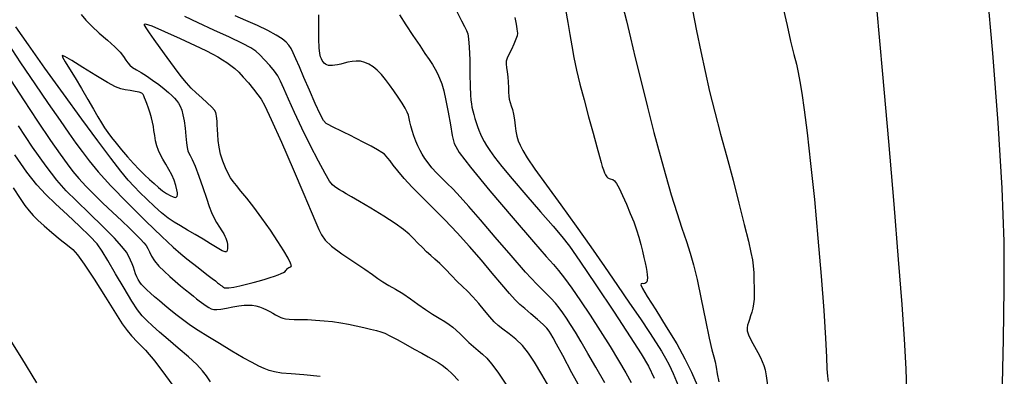
# Model space of a CAD drawing. Extents: x 351764 to 354964, y 1053830 to 1056830.
# Drawn here: x 352940 to 353102, y 1055258 to 1055317 of the extents above; entities that cross this region are included whole.
import ezdxf

# ---------------------------------------------------------------- set-up
doc = ezdxf.new("R2010")
doc.units = 0
doc.header["$MEASUREMENT"] = 0
doc.layers.add('INDEX', color=1, linetype='CONTINUOUS')
doc.layers.add('INTER', color=33, linetype='CONTINUOUS')

msp = doc.modelspace()

# ---------------------------------------------------------------- linework, layer by layer
at = {"layer": 'INDEX', "color": 1, "linetype": 'CONTINUOUS'}
for points, elevation in [([(352949.91, 1055317.71), (352950.69, 1055316.76), (352951.65, 1055315.78), (352951.65, 1055315.78), (352952.89, 1055314.65), (352954.24, 1055313.48), (352955.45, 1055312.38), (352955.45, 1055312.38), (352956.31, 1055311.48), (352956.88, 1055310.77), (352957.27, 1055310.2), (352957.27, 1055310.2), (352957.6, 1055309.74), (352957.94, 1055309.35), (352958.38, 1055308.98), (352958.38, 1055308.98), (352958.99, 1055308.6), (352959.76, 1055308.16), (352960.66, 1055307.6), (352960.66, 1055307.6), (352961.67, 1055306.92), (352962.68, 1055306.18), (352963.58, 1055305.48), (352963.58, 1055305.48), (352964.28, 1055304.89), (352964.83, 1055304.4), (352965.25, 1055303.96), (352965.25, 1055303.96), (352965.61, 1055303.54), (352965.93, 1055303.11), (352966.2, 1055302.6), (352966.2, 1055302.6), (352966.45, 1055301.99), (352966.66, 1055301.22), (352966.85, 1055300.22), (352966.85, 1055300.22), (352967.01, 1055298.99), (352967.14, 1055297.7), (352967.25, 1055296.59), (352967.25, 1055296.59), (352967.34, 1055295.82), (352967.45, 1055295.3), (352967.61, 1055294.91), (352967.61, 1055294.91), (352967.84, 1055294.48), (352968.18, 1055293.83), (352968.65, 1055292.74), (352968.65, 1055292.74), (352969.25, 1055291.11), (352969.91, 1055289.23), (352970.5, 1055287.47), (352970.5, 1055287.47), (352970.97, 1055286.13), (352971.35, 1055285.13), (352971.74, 1055284.29), (352971.74, 1055284.29), (352972.19, 1055283.49), (352972.65, 1055282.74), (352973.06, 1055282.09), (352973.06, 1055282.09), (352973.36, 1055281.6), (352973.57, 1055281.22), (352973.72, 1055280.89), (352973.72, 1055280.89), (352973.84, 1055280.56), (352973.92, 1055280.22), (352973.97, 1055279.87), (352973.97, 1055279.87), (352974, 1055279.52), (352973.99, 1055279.18), (352973.94, 1055278.89), (352973.94, 1055278.89), (352973.84, 1055278.68), (352973.6, 1055278.63), (352973.1, 1055278.81), (352972.28, 1055279.3), (352971.21, 1055279.98), (352969.97, 1055280.76), (352969.97, 1055280.76), (352968.69, 1055281.52), (352967.42, 1055282.24), (352966.25, 1055282.91), (352966.25, 1055282.91), (352965.21, 1055283.54), (352964.22, 1055284.22), (352963.15, 1055285.06), (352963.15, 1055285.06), (352961.95, 1055286.13), (352960.7, 1055287.3), (352959.55, 1055288.42), (352959.55, 1055288.42), (352958.61, 1055289.39), (352957.66, 1055290.45), (352956.46, 1055291.93), (352956.46, 1055291.93), (352954.79, 1055294.07), (352952.64, 1055296.93), (352950, 1055300.49), (352950, 1055300.49), (352946.98, 1055304.64), (352943.91, 1055308.9), (352941.22, 1055312.71), (352941.22, 1055312.71), (352939.18, 1055315.65)], 2380), ([(353027.22, 1055255.84), (353025.71, 1055258.45), (353025.71, 1055258.45), (353024.51, 1055260.48), (353023.51, 1055262), (353022.52, 1055263.22), (353022.52, 1055263.22), (353021.42, 1055264.27), (353020.3, 1055265.18), (353019.3, 1055265.94), (353019.3, 1055265.94), (353018.52, 1055266.55), (353017.86, 1055267.16), (353017.15, 1055267.94), (353017.15, 1055267.94), (353016.28, 1055268.98), (353015.31, 1055270.16), (353014.35, 1055271.26), (353014.35, 1055271.26), (353013.48, 1055272.17), (353012.65, 1055272.96), (353011.77, 1055273.79), (353010.81, 1055274.78), (353009.82, 1055275.81), (353008.9, 1055276.74), (353008.9, 1055276.74), (353008.11, 1055277.47), (353007.41, 1055278.07), (353006.74, 1055278.67), (353006.74, 1055278.67), (353006.04, 1055279.36), (353005.31, 1055280.11), (353004.59, 1055280.85), (353004.59, 1055280.85), (353003.85, 1055281.56), (353002.92, 1055282.34), (353001.57, 1055283.31), (353001.57, 1055283.31), (352999.68, 1055284.53), (352997.57, 1055285.83), (352995.69, 1055286.96), (352995.69, 1055286.96), (352994.37, 1055287.73), (352993.51, 1055288.22), (352992.91, 1055288.56), (352992.91, 1055288.56), (352992.4, 1055288.86), (352991.96, 1055289.14), (352991.58, 1055289.4), (352991.58, 1055289.4), (352991.23, 1055289.7), (352990.78, 1055290.3), (352990.05, 1055291.53), (352990.05, 1055291.53), (352988.93, 1055293.59), (352987.58, 1055296.21), (352986.21, 1055298.98), (352986.21, 1055298.98), (352985.01, 1055301.56), (352984.01, 1055303.77), (352983.26, 1055305.52), (352983.26, 1055305.52), (352982.72, 1055306.73), (352982.27, 1055307.61), (352981.71, 1055308.4), (352981.71, 1055308.4), (352980.95, 1055309.31), (352980.08, 1055310.25), (352979.28, 1055311.07), (352979.28, 1055311.07), (352978.62, 1055311.68), (352977.81, 1055312.24), (352976.46, 1055312.95), (352976.46, 1055312.95), (352974.32, 1055313.95), (352971.72, 1055315.14), (352969.14, 1055316.33), (352969.14, 1055316.33), (352966.97, 1055317.36)], 2380), ([(353080.76, 1055318.85), (353081.76, 1055307.89), (353082.73, 1055296.83), (353082.73, 1055296.83), (353083.59, 1055286.51), (353084.32, 1055277.42), (353084.89, 1055269.98), (353084.89, 1055269.98), (353085.29, 1055264.31), (353085.55, 1055259.4), (353085.74, 1055253.96)], 2400), ([(353021.23, 1055317.21), (353021.4, 1055316.38), (353021.4, 1055316.38), (353021.52, 1055315.76), (353021.59, 1055315.3), (353021.64, 1055314.94), (353021.64, 1055314.94), (353021.67, 1055314.61), (353021.62, 1055314.22), (353021.44, 1055313.65), (353021.44, 1055313.65), (353021.11, 1055312.85), (353020.69, 1055311.96), (353020.29, 1055311.14), (353020.29, 1055311.14), (353020.01, 1055310.53), (353019.85, 1055310.04), (353019.81, 1055309.56), (353019.81, 1055309.56), (353019.86, 1055308.96), (353019.97, 1055308.25), (353020.08, 1055307.45), (353020.08, 1055307.45), (353020.15, 1055306.57), (353020.19, 1055305.7), (353020.22, 1055304.92), (353020.22, 1055304.92), (353020.26, 1055304.29), (353020.33, 1055303.75), (353020.46, 1055303.24), (353020.64, 1055302.69), (353020.85, 1055302.05), (353021.04, 1055301.28), (353021.04, 1055301.28), (353021.17, 1055300.38), (353021.28, 1055299.41), (353021.4, 1055298.49), (353021.4, 1055298.49), (353021.57, 1055297.68), (353021.8, 1055296.94), (353022.12, 1055296.2), (353022.12, 1055296.2), (353022.56, 1055295.34), (353023.3, 1055294.12), (353024.56, 1055292.27), (353024.56, 1055292.27), (353026.47, 1055289.61), (353028.82, 1055286.37), (353031.32, 1055282.9), (353031.32, 1055282.9), (353033.73, 1055279.49), (353036.01, 1055276.22), (353038.15, 1055273.11), (353038.15, 1055273.11), (353040.13, 1055270.21), (353041.9, 1055267.61), (353043.38, 1055265.41), (353043.38, 1055265.41), (353044.5, 1055263.68), (353045.35, 1055262.31), (353046.03, 1055261.16), (353046.03, 1055261.16), (353046.64, 1055260.05), (353047.29, 1055258.66), (353048.11, 1055256.66)], 2390), ([(352938.73, 1055289.18), (352939.85, 1055287.45), (352940.66, 1055286.28), (352941.33, 1055285.42), (352941.33, 1055285.42), (352942.01, 1055284.65), (352942.8, 1055283.84), (352943.81, 1055282.91), (352943.81, 1055282.91), (352945.1, 1055281.82), (352946.47, 1055280.71), (352947.66, 1055279.76), (352947.66, 1055279.76), (352948.52, 1055279.04), (352949.31, 1055278.17), (352950.41, 1055276.64), (352950.41, 1055276.64), (352952.05, 1055274.14), (352953.92, 1055271.21), (352955.57, 1055268.58), (352955.57, 1055268.58), (352956.68, 1055266.82), (352957.45, 1055265.71), (352958.2, 1055264.83), (352959.19, 1055263.82), (352960.47, 1055262.48), (352962.02, 1055260.66), (352962.02, 1055260.66), (352963.79, 1055258.33), (352965.58, 1055255.82)], 2370), ([(352942.64, 1055257.08), (352940.15, 1055261.17), (352938.41, 1055263.97)], 2370)]:
    msp.add_lwpolyline(points, dxfattribs=dict(at, elevation=elevation))
at = {"layer": 'INTER', "linetype": 'CONTINUOUS'}
msp.add_lwpolyline([(353101.44, 1055254.53), (353101.64, 1055264.3), (353101.64, 1055264.3), (353101.77, 1055272.58), (353101.74, 1055280.36), (353101.42, 1055289.14), (353101.42, 1055289.14), (353100.76, 1055299.88), (353099.88, 1055311.36), (353098.95, 1055321.82)], dxfattribs=at)
at = {"layer": 'INTER', "color": 33, "linetype": 'CONTINUOUS'}
for points, elevation in [([(353038.97, 1055319.17), (353039.64, 1055316.64), (353040.3, 1055313.85), (353041.06, 1055310.57), (353041.06, 1055310.57), (353042.01, 1055306.68), (353043.06, 1055302.46), (353044.13, 1055298.31), (353044.13, 1055298.31), (353045.14, 1055294.53), (353046.08, 1055291.14), (353046.99, 1055288.03), (353046.99, 1055288.03), (353047.89, 1055285.15), (353048.74, 1055282.56), (353049.48, 1055280.34), (353049.48, 1055280.34), (353050.09, 1055278.46), (353050.65, 1055276.54), (353051.23, 1055274.1), (353051.23, 1055274.1), (353051.92, 1055270.88), (353052.63, 1055267.41), (353053.24, 1055264.45), (353053.24, 1055264.45), (353053.68, 1055262.53), (353053.97, 1055261.4), (353054.18, 1055260.58), (353054.18, 1055260.58), (353054.35, 1055259.68), (353054.55, 1055258.58), (353054.83, 1055257.26)], 2394), ([(353032.42, 1055255.5), (353030.65, 1055258.76), (353029.13, 1055261.6), (353029.13, 1055261.6), (353028.12, 1055263.47), (353027.53, 1055264.53), (353027.18, 1055265.15), (353027.18, 1055265.15), (353026.89, 1055265.61), (353026.51, 1055266.09), (353025.89, 1055266.7), (353025.89, 1055266.7), (353024.97, 1055267.53), (353023.89, 1055268.45), (353022.87, 1055269.31), (353022.06, 1055270.01), (353021.3, 1055270.75), (353020.38, 1055271.78), (353020.38, 1055271.78), (353019.11, 1055273.28), (353017.54, 1055275.17), (353015.74, 1055277.31), (353015.74, 1055277.31), (353013.79, 1055279.56), (353011.77, 1055281.8), (353009.74, 1055283.94), (353009.74, 1055283.94), (353007.78, 1055285.91), (353005.96, 1055287.69), (353004.36, 1055289.3), (353004.36, 1055289.3), (353003.05, 1055290.74), (353002.02, 1055291.97), (353001.26, 1055292.94), (353001.26, 1055292.94), (353000.73, 1055293.62), (353000.37, 1055294.07), (353000.09, 1055294.4), (353000.09, 1055294.4), (352999.79, 1055294.7), (352999.36, 1055295.02), (352998.66, 1055295.45), (352998.66, 1055295.45), (352997.62, 1055296.02), (352996.39, 1055296.66), (352995.15, 1055297.29), (352995.15, 1055297.29), (352994.08, 1055297.83), (352993.17, 1055298.28), (352992.39, 1055298.67), (352992.39, 1055298.67), (352991.71, 1055299.01), (352991.13, 1055299.29), (352990.65, 1055299.54), (352990.65, 1055299.54), (352990.24, 1055299.78), (352989.8, 1055300.27), (352989.22, 1055301.31), (352989.22, 1055301.31), (352988.4, 1055303.07), (352987.46, 1055305.23), (352986.56, 1055307.36), (352986.56, 1055307.36), (352985.82, 1055309.1), (352985.24, 1055310.43), (352984.8, 1055311.41), (352984.8, 1055311.41), (352984.45, 1055312.11), (352984.09, 1055312.64), (352983.63, 1055313.14), (352983.63, 1055313.14), (352982.96, 1055313.69), (352981.98, 1055314.33), (352980.64, 1055315.06), (352980.64, 1055315.06), (352978.91, 1055315.88), (352977.01, 1055316.71), (352975.22, 1055317.46)], 2382), ([(353036.03, 1055257.13), (353034.57, 1055259.69), (353034.57, 1055259.69), (353033.27, 1055261.94), (353032.16, 1055263.84), (353031.22, 1055265.42), (353031.22, 1055265.42), (353030.43, 1055266.69), (353029.75, 1055267.73), (353029.14, 1055268.62), (353029.14, 1055268.62), (353028.55, 1055269.42), (353027.92, 1055270.21), (353027.16, 1055271.05), (353027.16, 1055271.05), (353026.18, 1055272.02), (353024.85, 1055273.36), (353023.02, 1055275.32), (353023.02, 1055275.32), (353020.63, 1055278.03), (353018.02, 1055281.08), (353015.6, 1055283.91), (353015.6, 1055283.91), (353013.7, 1055286.11), (353012.26, 1055287.73), (353011.1, 1055288.96), (353010.08, 1055289.98), (353009.16, 1055290.85), (353008.35, 1055291.67), (353008.35, 1055291.67), (353007.62, 1055292.49), (353006.99, 1055293.28), (353006.46, 1055294.02), (353006.46, 1055294.02), (353006.02, 1055294.7), (353005.65, 1055295.35), (353005.31, 1055296.07), (353005.31, 1055296.07), (353004.95, 1055296.88), (353004.62, 1055297.75), (353004.34, 1055298.6), (353004.34, 1055298.6), (353004.14, 1055299.37), (353003.99, 1055300.04), (353003.88, 1055300.62), (353003.88, 1055300.62), (353003.75, 1055301.12), (353003.56, 1055301.64), (353003.22, 1055302.28), (353003.22, 1055302.28), (353002.7, 1055303.12), (353002.05, 1055304.1), (353001.35, 1055305.13), (353001.35, 1055305.13), (353000.65, 1055306.12), (352999.97, 1055307.03), (352999.29, 1055307.83), (352999.29, 1055307.83), (352998.6, 1055308.52), (352997.92, 1055309.08), (352997.24, 1055309.51), (352997.24, 1055309.51), (352996.55, 1055309.82), (352995.86, 1055310), (352995.17, 1055310.05), (352995.17, 1055310.05), (352994.47, 1055309.98), (352993.8, 1055309.84), (352993.17, 1055309.68), (352993.17, 1055309.68), (352992.6, 1055309.54), (352992.09, 1055309.43), (352991.64, 1055309.35), (352991.64, 1055309.35), (352991.25, 1055309.3), (352990.91, 1055309.29), (352990.61, 1055309.32), (352990.61, 1055309.32), (352990.34, 1055309.41), (352990.1, 1055309.54), (352989.89, 1055309.71), (352989.89, 1055309.71), (352989.71, 1055309.92), (352989.56, 1055310.16), (352989.42, 1055310.43), (352989.42, 1055310.43), (352989.28, 1055310.76), (352989.16, 1055311.29), (352989.07, 1055312.23), (352989.07, 1055312.23), (352989.03, 1055313.65), (352989.02, 1055315.27), (352989.02, 1055316.71), (352989.02, 1055316.71), (352989.02, 1055317.67)], 2384), ([(353002.28, 1055317.65), (353003.32, 1055316.03), (353004.49, 1055314.26), (353005.6, 1055312.62), (353005.6, 1055312.62), (353006.47, 1055311.31), (353007.15, 1055310.3), (353007.68, 1055309.47), (353007.68, 1055309.47), (353008.13, 1055308.73), (353008.53, 1055308), (353008.88, 1055307.21), (353008.88, 1055307.21), (353009.22, 1055306.29), (353009.55, 1055305.12), (353009.9, 1055303.57), (353009.9, 1055303.57), (353010.27, 1055301.61), (353010.64, 1055299.54), (353010.95, 1055297.77), (353010.95, 1055297.77), (353011.27, 1055296.47), (353012.07, 1055295.02), (353013.93, 1055292.59), (353013.93, 1055292.59), (353017.16, 1055288.68), (353020.97, 1055284.17), (353024.32, 1055280.28), (353024.32, 1055280.28), (353026.43, 1055277.89), (353027.61, 1055276.58), (353028.44, 1055275.6), (353028.44, 1055275.6), (353029.42, 1055274.33), (353030.62, 1055272.66), (353032.04, 1055270.6), (353032.04, 1055270.6), (353033.65, 1055268.21), (353035.31, 1055265.65), (353036.91, 1055263.1), (353036.91, 1055263.1), (353038.32, 1055260.76), (353039.49, 1055258.75), (353040.4, 1055257.18)], 2386), ([(353011.67, 1055318.29), (353012.47, 1055316.68), (353012.97, 1055315.71), (353013.29, 1055315.08), (353013.29, 1055315.08), (353013.5, 1055314.5), (353013.65, 1055313.68), (353013.74, 1055312.32), (353013.74, 1055312.32), (353013.82, 1055310.27), (353013.87, 1055307.93), (353013.92, 1055305.87), (353013.97, 1055304.48), (353014.03, 1055303.63), (353014.1, 1055303.03), (353014.1, 1055303.03), (353014.2, 1055302.46), (353014.33, 1055301.86), (353014.49, 1055301.24), (353014.49, 1055301.24), (353014.67, 1055300.6), (353014.88, 1055299.94), (353015.11, 1055299.29), (353015.11, 1055299.29), (353015.35, 1055298.66), (353015.61, 1055298.03), (353015.88, 1055297.43), (353015.88, 1055297.43), (353016.18, 1055296.83), (353016.58, 1055296.16), (353017.12, 1055295.32), (353017.12, 1055295.32), (353017.92, 1055294.22), (353019.09, 1055292.72), (353020.79, 1055290.67), (353020.79, 1055290.67), (353023.04, 1055288.03), (353025.47, 1055285.25), (353027.55, 1055282.87), (353027.55, 1055282.87), (353028.99, 1055281.2), (353030.24, 1055279.58), (353031.96, 1055277.12), (353031.96, 1055277.12), (353034.57, 1055273.25), (353037.57, 1055268.74), (353040.24, 1055264.69), (353040.24, 1055264.69), (353042.05, 1055261.89), (353043.23, 1055259.87), (353044.19, 1055257.86)], 2388), ([(353029.57, 1055318.53), (353029.97, 1055316.4), (353029.97, 1055316.4), (353030.3, 1055314.44), (353030.6, 1055312.56), (353030.95, 1055310.63), (353030.95, 1055310.63), (353031.41, 1055308.54), (353031.97, 1055306.24), (353032.64, 1055303.68), (353032.64, 1055303.68), (353033.39, 1055300.89), (353034.13, 1055298.18), (353034.74, 1055295.91), (353034.74, 1055295.91), (353035.16, 1055294.34), (353035.43, 1055293.35), (353035.63, 1055292.68), (353035.63, 1055292.68), (353035.82, 1055292.14), (353036, 1055291.68), (353036.19, 1055291.31), (353036.19, 1055291.31), (353036.38, 1055291.02), (353036.57, 1055290.82), (353036.77, 1055290.7), (353036.77, 1055290.7), (353036.96, 1055290.66), (353037.17, 1055290.63), (353037.39, 1055290.55), (353037.39, 1055290.55), (353037.64, 1055290.34), (353037.96, 1055289.9), (353038.39, 1055289.12), (353038.39, 1055289.12), (353038.97, 1055287.92), (353039.62, 1055286.48), (353040.25, 1055284.97), (353040.25, 1055284.97), (353040.8, 1055283.58), (353041.27, 1055282.29), (353041.66, 1055281.07), (353041.66, 1055281.07), (353041.98, 1055279.88), (353042.25, 1055278.75), (353042.48, 1055277.73), (353042.48, 1055277.73), (353042.68, 1055276.83), (353042.84, 1055276.07), (353042.96, 1055275.42), (353042.96, 1055275.42), (353043.03, 1055274.85), (353043.05, 1055274.39), (353043.03, 1055274.01), (353043.03, 1055274.01), (353042.95, 1055273.72), (353042.82, 1055273.53), (353042.65, 1055273.43), (353042.65, 1055273.43), (353042.43, 1055273.41), (353042.21, 1055273.42), (353042.04, 1055273.39), (353042.04, 1055273.39), (353041.99, 1055273.21), (353042.24, 1055272.63), (353043.01, 1055271.31), (353043.01, 1055271.31), (353044.42, 1055269.09), (353046.17, 1055266.34), (353047.88, 1055263.54), (353049.24, 1055261.08), (353050.31, 1055258.87), (353051.23, 1055256.71)], 2392), ([(353050.47, 1055318.43), (353051.15, 1055315.04), (353051.83, 1055311.62), (353051.83, 1055311.62), (353052.54, 1055308.3), (353053.3, 1055305.01), (353054.14, 1055301.62), (353054.14, 1055301.62), (353055.09, 1055298.03), (353056.11, 1055294.28), (353057.14, 1055290.45), (353057.14, 1055290.45), (353058.12, 1055286.64), (353058.99, 1055283.18), (353059.67, 1055280.41), (353059.67, 1055280.41), (353060.1, 1055278.57), (353060.34, 1055277.35), (353060.46, 1055276.33), (353060.46, 1055276.33), (353060.54, 1055275.18), (353060.59, 1055273.94), (353060.62, 1055272.76), (353060.62, 1055272.76), (353060.63, 1055271.74), (353060.61, 1055270.87), (353060.53, 1055270.1), (353060.53, 1055270.1), (353060.4, 1055269.38), (353060.22, 1055268.71), (353060.03, 1055268.1), (353060.03, 1055268.1), (353059.85, 1055267.54), (353059.69, 1055267.03), (353059.55, 1055266.57), (353059.55, 1055266.57), (353059.47, 1055266.14), (353059.48, 1055265.65), (353059.69, 1055264.98), (353060.12, 1055264.08), (353060.68, 1055263.06), (353061.23, 1055262.09), (353061.23, 1055262.09), (353061.65, 1055261.28), (353061.96, 1055260.59), (353062.2, 1055259.96), (353062.2, 1055259.96), (353062.41, 1055259.26), (353062.61, 1055258.26), (353062.83, 1055256.71)], 2396), ([(353065.47, 1055318.48), (353066.03, 1055315.87), (353066.62, 1055313.33), (353067.16, 1055311.15), (353067.16, 1055311.15), (353067.57, 1055309.51), (353067.88, 1055308.15), (353068.16, 1055306.69), (353068.16, 1055306.69), (353068.47, 1055304.75), (353068.85, 1055302.03), (353069.33, 1055298.23), (353069.9, 1055293.19), (353070.52, 1055287.25), (353071.12, 1055280.9), (353071.12, 1055280.9), (353071.66, 1055274.65), (353072.09, 1055268.98), (353072.38, 1055264.43), (353072.38, 1055264.43), (353072.54, 1055261.33), (353072.6, 1055259.4), (353072.67, 1055258.19), (353072.67, 1055258.19), (353072.78, 1055257.32)], 2398), ([(352937.8, 1055313.05), (352939.95, 1055309.74), (352939.95, 1055309.74), (352942.26, 1055306.31), (352944.49, 1055303.06), (352946.43, 1055300.28), (352946.43, 1055300.28), (352947.9, 1055298.17), (352949.03, 1055296.56), (352950.06, 1055295.14), (352950.06, 1055295.14), (352951.21, 1055293.63), (352952.69, 1055291.82), (352954.77, 1055289.54), (352954.77, 1055289.54), (352957.53, 1055286.7), (352960.53, 1055283.72), (352963.18, 1055281.16), (352963.18, 1055281.16), (352965.05, 1055279.42), (352966.31, 1055278.31), (352967.29, 1055277.52), (352967.29, 1055277.52), (352968.24, 1055276.78), (352969.17, 1055276.06), (352970.05, 1055275.39), (352970.05, 1055275.39), (352970.82, 1055274.79), (352971.47, 1055274.28), (352971.99, 1055273.87), (352971.99, 1055273.87), (352972.36, 1055273.57), (352972.64, 1055273.35), (352972.85, 1055273.19), (352972.85, 1055273.19), (352973.04, 1055273.05), (352973.2, 1055272.92), (352973.34, 1055272.82), (352973.34, 1055272.82), (352973.49, 1055272.74), (352973.73, 1055272.71), (352974.21, 1055272.74), (352974.21, 1055272.74), (352975, 1055272.87), (352976.01, 1055273.07), (352977.12, 1055273.32), (352977.12, 1055273.32), (352978.21, 1055273.6), (352979.24, 1055273.88), (352980.19, 1055274.16), (352980.19, 1055274.16), (352981.02, 1055274.42), (352981.74, 1055274.66), (352982.34, 1055274.88), (352982.34, 1055274.88), (352982.82, 1055275.08), (352983.19, 1055275.27), (352983.45, 1055275.44), (352983.45, 1055275.44), (352983.6, 1055275.58), (352983.69, 1055275.72), (352983.78, 1055275.85), (352983.78, 1055275.85), (352983.91, 1055275.97), (352984.08, 1055276.07), (352984.26, 1055276.14), (352984.26, 1055276.14), (352984.42, 1055276.2), (352984.49, 1055276.37), (352984.35, 1055276.8), (352984.35, 1055276.8), (352983.95, 1055277.61), (352983.26, 1055278.81), (352982.28, 1055280.37), (352982.28, 1055280.37), (352981.03, 1055282.22), (352979.65, 1055284.17), (352978.31, 1055285.98), (352978.31, 1055285.98), (352977.14, 1055287.48), (352976.19, 1055288.66), (352975.44, 1055289.56), (352974.9, 1055290.23), (352974.48, 1055290.83), (352974.09, 1055291.54), (352974.09, 1055291.54), (352973.66, 1055292.47), (352973.22, 1055293.57), (352972.85, 1055294.74), (352972.85, 1055294.74), (352972.61, 1055295.89), (352972.47, 1055296.98), (352972.39, 1055297.96), (352972.39, 1055297.96), (352972.33, 1055298.81), (352972.29, 1055299.53), (352972.26, 1055300.12), (352972.26, 1055300.12), (352972.23, 1055300.59), (352972.19, 1055300.97), (352972.14, 1055301.29), (352972.14, 1055301.29), (352972.05, 1055301.59), (352971.84, 1055301.96), (352971.4, 1055302.47), (352971.4, 1055302.47), (352970.66, 1055303.17), (352969.74, 1055304), (352968.83, 1055304.83), (352968.83, 1055304.83), (352968.03, 1055305.6), (352967.26, 1055306.44), (352966.36, 1055307.53), (352966.36, 1055307.53), (352965.25, 1055308.98), (352964.03, 1055310.62), (352962.88, 1055312.23), (352962.88, 1055312.23), (352961.91, 1055313.6), (352961.14, 1055314.69), (352960.58, 1055315.52), (352960.58, 1055315.52), (352960.26, 1055316.05), (352960.46, 1055316.19), (352961.52, 1055315.83), (352961.52, 1055315.83), (352963.61, 1055314.92), (352966.22, 1055313.73), (352968.65, 1055312.59), (352968.65, 1055312.59), (352970.4, 1055311.76), (352971.56, 1055311.18), (352972.41, 1055310.73), (352972.41, 1055310.73), (352973.17, 1055310.27), (352973.88, 1055309.8), (352974.55, 1055309.32), (352974.55, 1055309.32), (352975.19, 1055308.8), (352975.84, 1055308.19), (352976.57, 1055307.42), (352976.57, 1055307.42), (352977.41, 1055306.44), (352978.25, 1055305.41), (352978.97, 1055304.51), (352978.97, 1055304.51), (352979.52, 1055303.78), (352980.14, 1055302.66), (352981.18, 1055300.44), (352981.18, 1055300.44), (352982.84, 1055296.7), (352984.78, 1055292.24), (352986.55, 1055288.16), (352986.55, 1055288.16), (352987.77, 1055285.31), (352988.53, 1055283.51), (352989.02, 1055282.35), (352989.02, 1055282.35), (352989.43, 1055281.44), (352990.03, 1055280.58), (352991.09, 1055279.58), (352991.09, 1055279.58), (352992.78, 1055278.34), (352994.75, 1055277), (352996.55, 1055275.81), (352996.55, 1055275.81), (352997.82, 1055274.92), (352998.73, 1055274.26), (352999.56, 1055273.71), (352999.56, 1055273.71), (353000.52, 1055273.14), (353001.63, 1055272.51), (353002.83, 1055271.79), (353002.83, 1055271.79), (353004.07, 1055270.95), (353005.32, 1055270.05), (353006.55, 1055269.18), (353006.55, 1055269.18), (353007.73, 1055268.4), (353008.81, 1055267.73), (353009.72, 1055267.17), (353010.44, 1055266.72), (353011.04, 1055266.28), (353011.62, 1055265.79), (353011.62, 1055265.79), (353012.26, 1055265.17), (353012.96, 1055264.46), (353013.69, 1055263.74), (353013.69, 1055263.74), (353014.46, 1055263.07), (353015.21, 1055262.43), (353015.94, 1055261.8), (353015.94, 1055261.8), (353016.65, 1055261.14), (353017.43, 1055260.23), (353018.45, 1055258.85), (353018.45, 1055258.85), (353019.79, 1055256.86)], 2378), ([(352938.42, 1055306.77), (352940.41, 1055303.65), (352942.73, 1055300.15), (352944.86, 1055297), (352946.44, 1055294.71), (352947.59, 1055293.13), (352948.55, 1055291.89), (352948.55, 1055291.89), (352949.55, 1055290.71), (352950.68, 1055289.48), (352951.99, 1055288.15), (352951.99, 1055288.15), (352953.5, 1055286.68), (352955.09, 1055285.18), (352956.6, 1055283.76), (352956.6, 1055283.76), (352957.88, 1055282.53), (352958.91, 1055281.52), (352959.69, 1055280.73), (352959.69, 1055280.73), (352960.23, 1055280.16), (352960.6, 1055279.69), (352960.88, 1055279.22), (352960.88, 1055279.22), (352961.15, 1055278.63), (352961.5, 1055277.93), (352962, 1055277.15), (352962, 1055277.15), (352962.7, 1055276.31), (352963.55, 1055275.45), (352964.47, 1055274.61), (352964.47, 1055274.61), (352965.38, 1055273.81), (352966.26, 1055273.08), (352967.07, 1055272.43), (352967.07, 1055272.43), (352967.78, 1055271.85), (352968.39, 1055271.36), (352968.9, 1055270.94), (352968.9, 1055270.94), (352969.33, 1055270.6), (352969.7, 1055270.31), (352970.07, 1055270.03), (352970.07, 1055270.03), (352970.47, 1055269.76), (352970.89, 1055269.5), (352971.31, 1055269.3), (352971.31, 1055269.3), (352971.73, 1055269.18), (352972.23, 1055269.15), (352972.9, 1055269.22), (352972.9, 1055269.22), (352973.81, 1055269.39), (352974.85, 1055269.59), (352975.85, 1055269.76), (352975.85, 1055269.76), (352976.7, 1055269.87), (352977.41, 1055269.9), (352978.04, 1055269.86), (352978.04, 1055269.86), (352978.65, 1055269.76), (352979.24, 1055269.6), (352979.82, 1055269.39), (352979.82, 1055269.39), (352980.38, 1055269.12), (352980.92, 1055268.82), (352981.43, 1055268.54), (352981.43, 1055268.54), (352981.9, 1055268.28), (352982.33, 1055268.06), (352982.73, 1055267.88), (352982.73, 1055267.88), (352983.1, 1055267.74), (352983.53, 1055267.64), (352984.12, 1055267.57), (352984.12, 1055267.57), (352984.94, 1055267.55), (352985.96, 1055267.53), (352987.16, 1055267.5), (352987.16, 1055267.5), (352988.48, 1055267.44), (352989.86, 1055267.32), (352991.26, 1055267.17), (352991.26, 1055267.17), (352992.6, 1055266.98), (352993.9, 1055266.75), (352995.17, 1055266.5), (352995.17, 1055266.5), (352996.41, 1055266.22), (352997.53, 1055265.95), (352998.47, 1055265.71), (352998.47, 1055265.71), (352999.18, 1055265.5), (352999.85, 1055265.25), (353000.7, 1055264.85), (353000.7, 1055264.85), (353001.89, 1055264.22), (353003.29, 1055263.45), (353004.7, 1055262.66), (353004.7, 1055262.66), (353005.95, 1055261.97), (353007.01, 1055261.37), (353007.89, 1055260.88), (353008.63, 1055260.46), (353009.32, 1055260), (353010.08, 1055259.39), (353010.08, 1055259.39), (353010.99, 1055258.54), (353012, 1055257.51)], 2376), ([(352989.23, 1055258.14), (352986.53, 1055258.42), (352984.45, 1055258.59), (352982.89, 1055258.72), (352982.89, 1055258.72), (352981.74, 1055258.9), (352980.85, 1055259.14), (352980.04, 1055259.45), (352980.04, 1055259.45), (352979.15, 1055259.86), (352978.04, 1055260.43), (352976.58, 1055261.24), (352976.58, 1055261.24), (352974.71, 1055262.33), (352972.66, 1055263.55), (352970.74, 1055264.73), (352970.74, 1055264.73), (352969.17, 1055265.72), (352967.91, 1055266.56), (352966.79, 1055267.36), (352966.79, 1055267.36), (352965.72, 1055268.18), (352964.67, 1055269.01), (352963.69, 1055269.82), (352963.69, 1055269.82), (352962.78, 1055270.57), (352961.98, 1055271.26), (352961.29, 1055271.88), (352961.29, 1055271.88), (352960.71, 1055272.41), (352960.25, 1055272.87), (352959.86, 1055273.29), (352959.86, 1055273.29), (352959.55, 1055273.69), (352959.28, 1055274.1), (352959.06, 1055274.55), (352959.06, 1055274.55), (352958.87, 1055275.05), (352958.68, 1055275.58), (352958.5, 1055276.14), (352958.5, 1055276.14), (352958.29, 1055276.7), (352958.05, 1055277.28), (352957.75, 1055277.9), (352957.75, 1055277.9), (352957.34, 1055278.6), (352956.62, 1055279.55), (352955.38, 1055280.93), (352955.38, 1055280.93), (352953.48, 1055282.83), (352951.26, 1055284.99), (352949.15, 1055287.03), (352949.15, 1055287.03), (352947.45, 1055288.72), (352945.91, 1055290.46), (352944.15, 1055292.75), (352944.15, 1055292.75), (352941.93, 1055295.9), (352939.6, 1055299.36)], 2374), ([(352971.18, 1055257.28), (352970.55, 1055258.23), (352969.89, 1055259.1), (352968.93, 1055260.1), (352968.93, 1055260.1), (352967.54, 1055261.37), (352965.88, 1055262.8), (352964.23, 1055264.21), (352964.23, 1055264.21), (352962.8, 1055265.45), (352961.62, 1055266.5), (352960.69, 1055267.38), (352960.69, 1055267.38), (352959.93, 1055268.15), (352959.19, 1055269.1), (352958.25, 1055270.54), (352958.25, 1055270.54), (352956.98, 1055272.66), (352955.57, 1055275.06), (352954.32, 1055277.23), (352954.32, 1055277.23), (352953.39, 1055278.77), (352952.52, 1055279.96), (352951.35, 1055281.23), (352951.35, 1055281.23), (352949.65, 1055282.89), (352947.64, 1055284.76), (352945.7, 1055286.55), (352945.7, 1055286.55), (352944.08, 1055288.09), (352942.6, 1055289.68), (352940.97, 1055291.77), (352940.97, 1055291.77), (352939.02, 1055294.61)], 2372)]:
    msp.add_lwpolyline(points, dxfattribs=dict(at, elevation=elevation))
at = {"layer": 'INTER', "color": 33, "linetype": 'CONTINUOUS', "elevation": 2382}
msp.add_lwpolyline([(352951.92, 1055302.11), (352952.65, 1055300.85), (352953.24, 1055299.88), (352953.76, 1055299.07), (352953.76, 1055299.07), (352954.3, 1055298.29), (352954.91, 1055297.46), (352955.65, 1055296.52), (352955.65, 1055296.52), (352956.54, 1055295.44), (352957.53, 1055294.3), (352958.52, 1055293.2), (352958.52, 1055293.2), (352959.46, 1055292.21), (352960.33, 1055291.35), (352961.14, 1055290.58), (352961.14, 1055290.58), (352961.9, 1055289.88), (352962.62, 1055289.25), (352963.31, 1055288.71), (352963.31, 1055288.71), (352963.96, 1055288.26), (352964.55, 1055287.92), (352965.02, 1055287.71), (352965.02, 1055287.71), (352965.35, 1055287.62), (352965.56, 1055287.66), (352965.69, 1055287.8), (352965.69, 1055287.8), (352965.75, 1055288.02), (352965.75, 1055288.37), (352965.66, 1055288.88), (352965.66, 1055288.88), (352965.47, 1055289.58), (352965.19, 1055290.43), (352964.81, 1055291.33), (352964.81, 1055291.33), (352964.34, 1055292.23), (352963.84, 1055293.09), (352963.36, 1055293.89), (352963.36, 1055293.89), (352962.95, 1055294.63), (352962.61, 1055295.34), (352962.34, 1055296.09), (352962.34, 1055296.09), (352962.15, 1055296.93), (352962.01, 1055297.79), (352961.89, 1055298.6), (352961.89, 1055298.6), (352961.79, 1055299.3), (352961.66, 1055299.97), (352961.48, 1055300.68), (352961.48, 1055300.68), (352961.24, 1055301.48), (352960.96, 1055302.3), (352960.7, 1055303.04), (352960.7, 1055303.04), (352960.49, 1055303.59), (352960.33, 1055304), (352960.21, 1055304.3), (352960.21, 1055304.3), (352960.09, 1055304.54), (352959.88, 1055304.74), (352959.47, 1055304.91), (352959.47, 1055304.91), (352958.81, 1055305.06), (352957.99, 1055305.2), (352957.17, 1055305.33), (352957.17, 1055305.33), (352956.43, 1055305.49), (352955.55, 1055305.83), (352954.24, 1055306.52), (352954.24, 1055306.52), (352952.32, 1055307.65), (352950.2, 1055308.97), (352948.37, 1055310.11), (352948.37, 1055310.11), (352947.24, 1055310.78), (352946.79, 1055310.96), (352946.85, 1055310.66), (352946.85, 1055310.66), (352947.28, 1055309.93), (352948.01, 1055308.79), (352948.93, 1055307.31), (352948.93, 1055307.31), (352949.96, 1055305.55), (352950.99, 1055303.74), (352951.92, 1055302.11)], close=True, dxfattribs=at)

doc.saveas('drawing.dxf')
